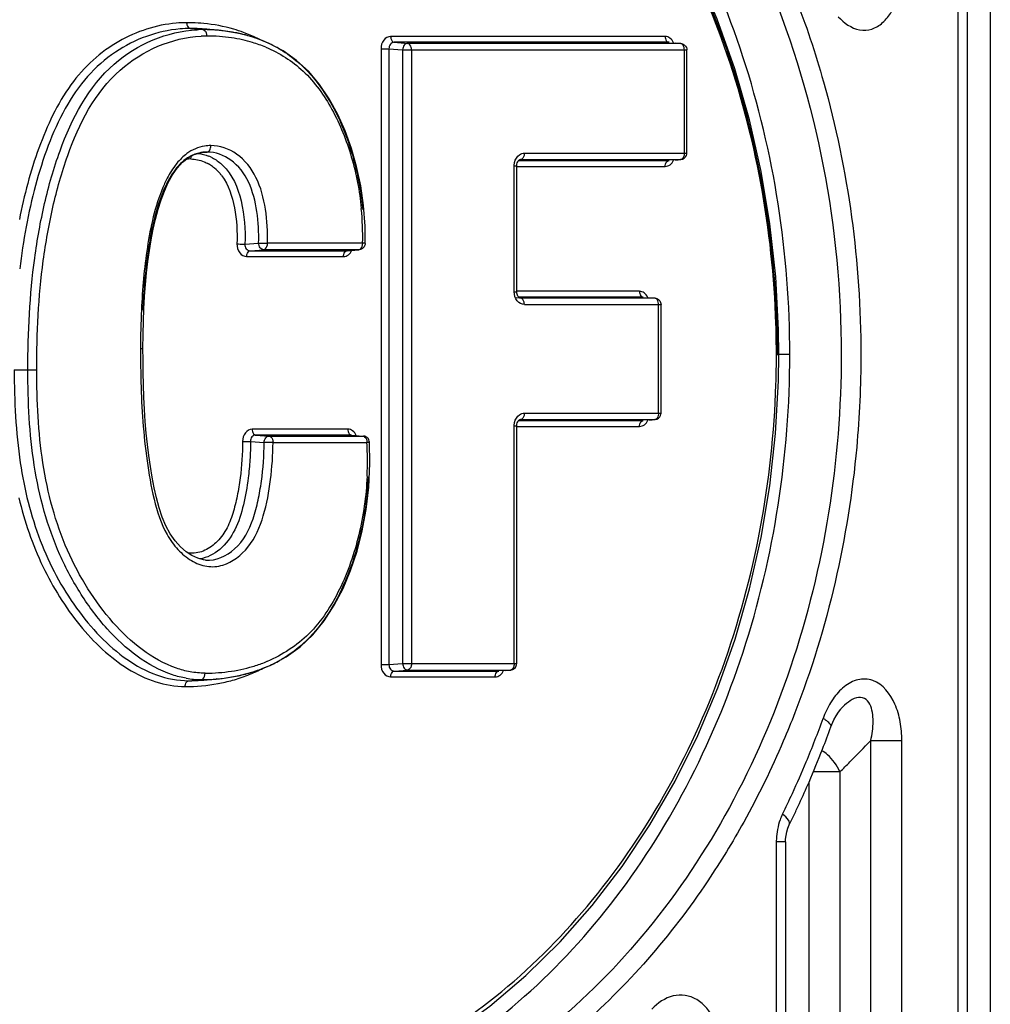
# Model space of a CAD drawing. Units: millimetres. Extents: x 4777 to 7747, y 344 to 2444.
# Drawn here: x 5249 to 5280, y 1406 to 1437 of the extents above; entities that cross this region are included whole.
import ezdxf

# ---------------------------------------------------------------- set-up
doc = ezdxf.new("R2010")
doc.units = ezdxf.units.MM
doc.header["$LTSCALE"] = 10
doc.layers.get('0').update_dxf_attribs({"linetype": 'CONTINUOUS'})

msp = doc.modelspace()

# ---------------------------------------------------------------- linework, layer by layer
at = {"color": 9, "linetype": 'Continuous'}
for p, q in [((5279.527, 1469.98), (5279.527, 1382.323)), ((5278.522, 1457.662), (5278.522, 1394.641)), ((5254.758, 1436.241), (5255.154, 1436.208)), ((5269.465, 1435.994), (5260.966, 1435.994)), ((5269.571, 1435.814), (5261.071, 1435.814)), ((5261.071, 1435.814), (5261.494, 1435.781)), ((5269.94, 1435.781), (5261.494, 1435.781)), ((5269.581, 1435.814), (5269.571, 1435.814)), ((5269.951, 1435.78), (5269.94, 1435.781)), ((5260.668, 1435.615), (5260.915, 1435.615)), ((5260.668, 1435.615), (5260.668, 1416.556)), ((5260.915, 1435.615), (5261.337, 1435.581)), ((5260.915, 1435.615), (5260.915, 1416.556)), ((5261.337, 1435.581), (5270.133, 1435.581)), ((5261.337, 1435.581), (5261.337, 1416.589)), ((5261.611, 1435.581), (5261.611, 1416.589)), ((5270.057, 1432.386), (5270.057, 1435.581)), ((5255.121, 1432.404), (5255.285, 1432.418)), ((5265.106, 1432.386), (5270.133, 1432.386)), ((5264.925, 1432.153), (5269.571, 1432.153)), ((5264.979, 1432.186), (5264.989, 1432.187)), ((5264.989, 1432.187), (5269.94, 1432.187)), ((5269.571, 1432.153), (5269.581, 1432.154)), ((5269.94, 1432.187), (5269.951, 1432.187)), ((5264.792, 1431.987), (5264.869, 1431.987)), ((5264.792, 1428.096), (5264.792, 1431.987)), ((5264.869, 1431.973), (5269.465, 1431.973)), ((5256.458, 1429.57), (5256.881, 1429.602)), ((5256.615, 1429.363), (5257.037, 1429.397)), ((5256.615, 1429.363), (5259.613, 1429.363)), ((5259.983, 1429.397), (5257.037, 1429.397)), ((5259.613, 1429.596), (5257.155, 1429.596)), ((5259.737, 1429.596), (5259.613, 1429.596)), ((5259.613, 1429.363), (5259.624, 1429.364)), ((5259.995, 1429.596), (5259.737, 1429.596)), ((5259.995, 1429.397), (5259.983, 1429.397)), ((5260.101, 1429.596), (5259.995, 1429.596)), ((5256.509, 1429.183), (5259.508, 1429.183)), ((5268.668, 1428.11), (5264.869, 1428.11)), ((5264.792, 1428.096), (5264.869, 1428.096)), ((5264.989, 1427.897), (5264.852, 1427.909)), ((5268.774, 1427.93), (5264.924, 1427.93)), ((5264.989, 1427.897), (5264.979, 1427.897)), ((5269.143, 1427.897), (5264.989, 1427.897)), ((5268.784, 1427.93), (5268.774, 1427.93)), ((5269.155, 1427.896), (5269.143, 1427.897)), ((5265.106, 1427.697), (5269.336, 1427.697)), ((5269.26, 1424.34), (5269.26, 1427.697)), ((5253.301, 1426.331), (5253.225, 1426.331)), ((5272.906, 1426.151), (5272.983, 1426.151)), ((5273.321, 1426.151), (5272.983, 1426.151)), ((5249.316, 1425.675), (5249.738, 1425.675)), ((5249.738, 1425.675), (5250.012, 1425.675)), ((5264.979, 1424.14), (5264.989, 1424.141)), ((5264.989, 1424.141), (5269.143, 1424.141)), ((5265.106, 1424.34), (5269.336, 1424.34)), ((5269.143, 1424.141), (5269.155, 1424.141)), ((5259.64, 1423.842), (5256.681, 1423.842)), ((5264.792, 1423.941), (5264.869, 1423.941)), ((5264.792, 1416.589), (5264.792, 1423.941)), ((5264.869, 1423.927), (5268.668, 1423.927)), ((5264.925, 1424.107), (5268.774, 1424.107)), ((5268.774, 1424.107), (5268.784, 1424.108)), ((5259.746, 1423.662), (5256.786, 1423.662)), ((5256.786, 1423.662), (5257.208, 1423.629)), ((5257.208, 1423.629), (5260.117, 1423.629)), ((5259.756, 1423.662), (5259.746, 1423.662)), ((5260.117, 1423.629), (5260.131, 1423.628)), ((5256.63, 1423.463), (5257.051, 1423.43)), ((5257.326, 1423.429), (5259.746, 1423.429)), ((5259.746, 1423.429), (5259.869, 1423.429)), ((5259.869, 1423.429), (5260.131, 1423.429)), ((5260.131, 1423.429), (5260.234, 1423.429)), ((5260.31, 1423.44), (5260.31, 1423.44)), ((5260.668, 1416.556), (5260.915, 1416.556)), ((5260.915, 1416.556), (5261.337, 1416.589)), ((5261.337, 1416.589), (5264.869, 1416.589)), ((5261.071, 1416.356), (5261.494, 1416.39)), ((5261.071, 1416.356), (5264.306, 1416.356)), ((5261.494, 1416.39), (5264.675, 1416.39)), ((5264.306, 1416.356), (5264.317, 1416.357)), ((5264.675, 1416.39), (5264.687, 1416.39)), ((5254.71, 1416.059), (5255.106, 1416.093)), ((5260.966, 1416.176), (5264.2, 1416.176)), ((5275.826, 1414.21), (5276.789, 1414.21)), ((5275.826, 1394.641), (5275.826, 1414.21)), ((5276.789, 1394.641), (5276.789, 1414.21)), ((5274.872, 1413.237), (5274.049, 1413.237)), ((5274.872, 1413.237), (5274.872, 1305.151)), ((5273.908, 1412.906), (5273.908, 1382.323)), ((5273.189, 1411.069), (5272.903, 1411.069)), ((5272.903, 1411.069), (5272.903, 1394.641))]:
    msp.add_line(p, q, dxfattribs=at)
at = {"color": 7, "linetype": 'Continuous'}
for p, q in [((5278.808, 1457.662), (5278.808, 1394.641)), ((5255.61, 1436.188), (5255.216, 1436.222)), ((5255.223, 1436.221), (5255.216, 1436.222)), ((5256.748, 1435.96), (5256.266, 1436.091)), ((5257.208, 1435.779), (5256.748, 1435.96)), ((5257.645, 1435.546), (5257.208, 1435.779)), ((5269.582, 1435.814), (5269.581, 1435.814)), ((5269.78, 1435.796), (5269.951, 1435.78)), ((5270.133, 1432.386), (5270.133, 1435.581)), ((5255.071, 1432.397), (5255.198, 1432.414)), ((5255.198, 1432.414), (5255.187, 1432.414)), ((5255.285, 1432.418), (5255.198, 1432.414)), ((5269.581, 1432.154), (5269.582, 1432.154)), ((5269.78, 1432.172), (5269.951, 1432.187)), ((5264.869, 1428.096), (5264.869, 1431.987)), ((5260.173, 1430.12), (5260.127, 1430.76)), ((5260.177, 1429.592), (5260.173, 1430.12)), ((5259.613, 1429.363), (5259.983, 1429.397)), ((5264.979, 1427.897), (5264.978, 1427.897)), ((5268.785, 1427.93), (5268.784, 1427.93)), ((5268.983, 1427.912), (5269.155, 1427.896)), ((5269.336, 1424.34), (5269.336, 1427.697)), ((5253.305, 1426.781), (5253.315, 1427.18)), ((5272.983, 1426.151), (5272.973, 1426.912)), ((5253.301, 1426.331), (5253.305, 1426.781)), ((5272.971, 1425.336), (5272.983, 1426.151)), ((5268.983, 1424.126), (5269.155, 1424.141)), ((5264.869, 1416.589), (5264.869, 1423.941)), ((5268.784, 1424.108), (5268.785, 1424.108)), ((5259.746, 1423.662), (5260.117, 1423.629)), ((5260.326, 1422.781), (5260.31, 1423.44)), ((5255.24, 1419.79), (5255.242, 1419.789)), ((5256.792, 1416.358), (5257.277, 1416.551)), ((5255.757, 1416.13), (5256.283, 1416.218)), ((5256.283, 1416.218), (5256.792, 1416.358)), ((5264.317, 1416.357), (5264.317, 1416.357)), ((5264.515, 1416.375), (5264.687, 1416.39)), ((5255.188, 1416.079), (5255.582, 1416.113)), ((5255.566, 1416.111), (5255.757, 1416.13)), ((5255.582, 1416.113), (5255.566, 1416.111)), ((5274.915, 1415.197), (5274.914, 1415.196)), ((5273.262, 1411.494), (5273.306, 1411.599)), ((5273.306, 1411.599), (5273.306, 1411.599)), ((5273.189, 1411.069), (5273.189, 1394.641))]:
    msp.add_line(p, q, dxfattribs=at)
for points in [[(5272.973, 1426.912), (5272.884, 1428.555), (5272.704, 1430.193), (5272.432, 1431.818), (5272.069, 1433.42), (5271.615, 1434.993), (5271.071, 1436.526), (5270.441, 1438.012), (5269.726, 1439.441), (5268.929, 1440.807), (5268.056, 1442.103), (5267.109, 1443.32), (5266.093, 1444.452), (5265.014, 1445.493), (5263.877, 1446.436), (5262.686, 1447.277), (5261.449, 1448.011), (5260.172, 1448.633), (5258.86, 1449.141), (5257.521, 1449.531), (5256.163, 1449.801), (5254.792, 1449.95), (5253.866, 1449.981)], [(5256.266, 1436.091), (5255.769, 1436.173), (5255.596, 1436.19)], [(5260.127, 1430.76), (5260.04, 1431.377), (5259.914, 1431.967), (5259.753, 1432.533), (5259.558, 1433.073), (5259.33, 1433.583), (5259.067, 1434.063), (5258.768, 1434.507), (5258.432, 1434.907), (5258.056, 1435.256), (5257.645, 1435.546)], [(5254.215, 1431.71), (5254.364, 1431.923), (5254.528, 1432.102), (5254.703, 1432.242), (5254.886, 1432.34), (5255.071, 1432.397)], [(5264.869, 1431.987), (5264.869, 1432.007), (5264.875, 1432.047), (5264.885, 1432.084), (5264.899, 1432.117), (5264.917, 1432.144), (5264.935, 1432.165), (5264.953, 1432.178), (5264.969, 1432.184), (5264.979, 1432.186)], [(5253.964, 1431.213), (5254.082, 1431.472), (5254.215, 1431.71)], [(5253.315, 1427.18), (5253.33, 1427.568), (5253.352, 1427.948), (5253.379, 1428.317), (5253.413, 1428.678), (5253.452, 1429.029), (5253.499, 1429.372), (5253.553, 1429.705), (5253.616, 1430.029), (5253.687, 1430.343), (5253.768, 1430.646), (5253.86, 1430.936), (5253.964, 1431.213)], [(5264.979, 1427.897), (5264.97, 1427.899), (5264.955, 1427.905), (5264.939, 1427.916), (5264.921, 1427.933), (5264.904, 1427.957), (5264.89, 1427.986), (5264.879, 1428.019), (5264.872, 1428.055), (5264.869, 1428.092)], [(5253.316, 1425.21), (5253.307, 1425.601), (5253.303, 1425.998), (5253.301, 1426.331)], [(5253.031, 1402.342), (5253.738, 1402.322), (5255.099, 1402.375), (5256.451, 1402.548), (5257.79, 1402.839), (5259.108, 1403.247), (5260.398, 1403.77), (5261.653, 1404.403), (5262.869, 1405.145), (5264.037, 1405.99), (5265.153, 1406.935), (5266.211, 1407.974), (5267.207, 1409.101), (5268.135, 1410.31), (5268.992, 1411.595), (5269.773, 1412.948), (5270.474, 1414.364), (5271.094, 1415.834), (5271.628, 1417.349), (5272.074, 1418.904), (5272.433, 1420.488), (5272.702, 1422.093), (5272.881, 1423.712), (5272.971, 1425.336)], [(5254.459, 1420.2), (5254.294, 1420.386), (5254.143, 1420.603), (5254.01, 1420.849), (5253.895, 1421.12), (5253.798, 1421.41), (5253.717, 1421.715), (5253.647, 1422.03), (5253.586, 1422.354), (5253.531, 1422.686), (5253.482, 1423.024), (5253.44, 1423.37), (5253.404, 1423.723), (5253.373, 1424.084), (5253.349, 1424.452), (5253.33, 1424.828), (5253.316, 1425.21)], [(5264.869, 1423.941), (5264.869, 1423.961), (5264.875, 1424.001), (5264.885, 1424.038), (5264.899, 1424.071), (5264.917, 1424.098), (5264.935, 1424.119), (5264.953, 1424.132), (5264.969, 1424.138), (5264.979, 1424.14)], [(5257.277, 1416.551), (5257.735, 1416.799), (5258.166, 1417.108), (5258.561, 1417.482), (5258.911, 1417.912), (5259.223, 1418.393), (5259.495, 1418.915), (5259.729, 1419.473), (5259.928, 1420.068), (5260.09, 1420.696), (5260.213, 1421.356), (5260.293, 1422.051), (5260.326, 1422.781)], [(5255.24, 1419.79), (5255.176, 1419.798), (5254.994, 1419.846), (5254.812, 1419.93), (5254.633, 1420.048), (5254.459, 1420.2)], [(5274.594, 1414.635), (5274.62, 1414.703), (5274.685, 1414.848), (5274.754, 1414.976), (5274.827, 1415.088)], [(5274.827, 1415.088), (5274.902, 1415.183), (5274.914, 1415.196)], [(5273.189, 1411.069), (5273.192, 1411.154), (5273.205, 1411.272), (5273.229, 1411.387), (5273.262, 1411.494)]]:
    msp.add_lwpolyline(points, dxfattribs=at)
at = {"color": 9, "linetype": 'Continuous'}
for centre, radius, start, end in [((5254.654, 1432.58), 3.841, 90.0199, 94.8243), ((5254.653, 1430.825), 5.596, 88.8824, 90.0001), ((5254.653, 1430.863), 5.558, 88.1306, 88.8819), ((5254.657, 1430.946), 5.475, 84.5188, 88.1373), ((5254.759, 1432.513), 3.728, 90.0186, 94.7871), ((5255.154, 1432.537), 3.67, 90.0062, 92.7859), ((5254.887, 1431.945), 4.445, 65.667, 69.9388), ((5255.271, 1432.46), 3.547, 90.0067, 92.7959), ((5255.272, 1430.724), 5.284, 85.7121, 90.0112), ((5255.286, 1430.914), 5.094, 81.5285, 85.7136), ((5255.323, 1431.162), 4.843, 77.3982, 81.5282), ((5255.378, 1431.405), 4.593, 73.3415, 77.3996), ((5255.46, 1431.678), 4.309, 67.627, 73.3561), ((5254.961, 1432.11), 4.265, 62.077, 65.6595), ((5256.106, 1430.636), 2.267, 140.7537, 144.8076), ((5254.783, 1431.214), 0.991, 89.9399, 98.0594), ((5254.822, 1431.046), 1.348, 64.0675, 67.7468), ((5254.759, 1430.935), 1.475, 46.8968, 50.3127), ((5254.687, 1430.925), 1.296, 57.078, 60.5311), ((5254.667, 1430.894), 1.333, 50.321, 57.0721), ((5254.661, 1430.889), 1.341, 39.9662, 50.2814), ((5257.761, 1429.699), 4.173, 154.5955, 157.1391), ((5254.576, 1430.817), 1.452, 36.6988, 39.9744), ((5251.234, 1429.792), 8.868, 358.7353, 5.7042), ((5279.355, 1426.343), 26.13, 177.3844, 180.0258), ((5243.737, 1426.147), 29.169, 0.0028, 1.8745), ((5298.012, 1426.313), 44.787, 179.9771, 180.6656), ((5243.808, 1426.15), 29.099, 358.1862, 359.9967), ((5287.863, 1426.197), 34.637, 180.6682, 181.4935), ((5256.67, 1520.925), 97.462, 269.8311, 269.97616), ((5257.004, 1385.428), 38.003, 89.5152, 89.9285), ((5250.251, 1422.873), 9.998, 1.1204, 3.1863), ((5250.185, 1422.872), 10.064, 357.2185, 1.1211), ((5255.365, 1421.012), 4.705, 285.2721, 287.5786), ((5255.429, 1420.814), 4.497, 287.5598, 292.474), ((5255.224, 1421.848), 5.556, 269.9937, 272.2341), ((5255.238, 1421.612), 5.319, 272.1819, 280.8059), ((5255.306, 1421.23), 4.931, 280.8534, 285.2561), ((5254.797, 1420.702), 4.801, 288.3481, 291.4073), ((5254.865, 1420.53), 4.615, 291.4017, 294.7388), ((5254.948, 1420.349), 4.416, 294.7426, 297.9944), ((5255.12, 1418.88), 2.788, 260.1097, 264.8296), ((5255.107, 1418.74), 2.647, 264.8301, 269.9724), ((5254.684, 1421.087), 5.201, 280.3958, 285.4826), ((5254.749, 1420.846), 4.952, 285.5016, 288.3472), ((5277.179, 1413.866), 3.006, 157.5993, 160.0718), ((5245.583, 1425.325), 30.604, 338.714, 340.0647), ((5245.973, 1425.173), 30.185, 337.3519, 338.7142), ((5250.194, 1438.398), 35.243, 315.1595, 316.6601), ((5246.474, 1424.963), 29.642, 335.2858, 337.3541), ((5251.064, 1437.507), 33.998, 314.4496, 315.1907), ((5246.985, 1424.729), 29.08, 333.8863, 335.2837), ((5274.972, 1411.069), 2.069, 177.547, 179.9984)]:
    msp.add_arc(centre, radius, start, end, dxfattribs=at)
at = {"color": 7, "linetype": 'Continuous'}
for centre, radius, start, end in [((5254.758, 1430.771), 5.47, 88.1387, 90.0016), ((5254.761, 1430.844), 5.397, 86.3072, 88.1385), ((5254.764, 1430.901), 5.34, 85.1472, 86.3059), ((5255.154, 1430.77), 5.437, 87.1941, 90.0045), ((5254.771, 1430.981), 5.26, 82.9119, 85.0712), ((5255.158, 1430.856), 5.351, 85.9424, 87.1896), ((5255.161, 1430.894), 5.313, 85.2944, 85.9416), ((5255.164, 1430.936), 5.272, 83.9468, 85.1465), ((5255.169, 1430.983), 5.224, 83.2292, 83.9465), ((5255.185, 1431.109), 5.097, 80.0212, 83.2388), ((5255.211, 1431.261), 4.943, 77.8807, 80.0143), ((5255.227, 1431.337), 4.865, 77.3523, 77.8769), ((5255.24, 1431.396), 4.805, 76.1385, 77.3536), ((5255.279, 1431.549), 4.647, 72.1301, 76.1526), ((5255.325, 1431.694), 4.495, 70.8594, 72.1148), ((5255.378, 1431.843), 4.336, 66.2802, 70.8771), ((5255.449, 1432.008), 4.157, 63.2619, 66.2665), ((5255.5, 1432.11), 4.043, 60.4603, 63.2593), ((5255.274, 1431.356), 1.061, 101.2831, 110.1836), ((5255.28, 1431.322), 1.096, 94.8454, 101.2355), ((5255.305, 1431.284), 1.139, 115.5508, 120.9855), ((5255.287, 1431.321), 1.099, 110.1957, 115.5466), ((5255.952, 1430.611), 2.078, 140.7639, 144.8167), ((5255.715, 1430.805), 1.773, 136.3017, 140.7648), ((5258.174, 1429.439), 4.598, 157.1304, 159.3733), ((5255.421, 1420.479), 4.34, 293.8225, 296.9976), ((5255.481, 1420.362), 4.209, 296.9993, 300.067), ((5255.18, 1421.2), 5.102, 282.1356, 282.7431), ((5255.225, 1421.012), 4.909, 282.7131, 287.9926), ((5255.286, 1420.815), 4.702, 288.0239, 289.418), ((5255.342, 1420.662), 4.539, 289.3996, 293.809), ((5254.711, 1421.717), 5.658, 269.9881, 274.0136), ((5255.106, 1421.797), 5.704, 269.9959, 270.9642), ((5254.716, 1421.633), 5.574, 274.0223, 274.8533), ((5255.107, 1421.74), 5.647, 270.9628, 272.7881), ((5254.721, 1421.577), 5.517, 275.0016, 276.8767), ((5255.111, 1421.666), 5.574, 272.7881, 274.6878), ((5255.117, 1421.592), 5.499, 274.8529, 276.636), ((5255.144, 1421.379), 5.284, 276.6091, 282.1041), ((5245.119, 1425.325), 31.354, 338.7141, 340.0646), ((5245.609, 1425.133), 30.828, 336.6673, 338.7162), ((5246.112, 1424.917), 30.28, 335.2827, 336.6652), ((5246.415, 1424.779), 29.947, 334.585, 335.2814), ((5246.628, 1424.677), 29.711, 333.8849, 334.5851)]:
    msp.add_arc(centre, radius, start, end, dxfattribs=at)
at = {"color": 9, "linetype": 'Continuous'}
for points, knots in [([(5248.632, 1449.772), (5250.089, 1450.378), (5253.173, 1451.189), (5257.963, 1451.003), (5262.576, 1449.416), (5266.741, 1446.532), (5270.24, 1442.519), (5273.82, 1435.878), (5274.912, 1430.04), (5274.912, 1426.151)], [0, 0, 0, 0, 0.113604, 0.225864, 0.340344, 0.46002, 0.586549, 0.720038, 1, 1, 1, 1]), ([(5272.891, 1427.101), (5272.796, 1430.012), (5271.775, 1435.684), (5268.408, 1441.941), (5264.711, 1445.766), (5261.618, 1447.907), (5258.26, 1449.298), (5255.904, 1449.699), (5254.737, 1449.76)], [0, 0, 0, 0, 0.275576, 0.536004, 0.658715, 0.776174, 0.889376, 1, 1, 1, 1]), ([(5274.817, 1436.607), (5274.991, 1436.414), (5275.337, 1436.165), (5275.871, 1436.197), (5276.22, 1436.412), (5276.483, 1436.751), (5276.726, 1437.31), (5276.789, 1437.78), (5276.789, 1438.093)], [0, 0, 0, 0, 0.231943, 0.342921, 0.459556, 0.586069, 0.720533, 1, 1, 1, 1]), ([(5273.483, 1437.227), (5273.819, 1436.362), (5275.011, 1432.787), (5275.521, 1428.99), (5275.521, 1426.151)], [0, 0, 0, 0, 0.246218, 1, 1, 1, 1]), ([(5254.331, 1436.407), (5253.712, 1436.355), (5252.774, 1436.046), (5251.721, 1435.284), (5251.033, 1434.501), (5250.487, 1433.566), (5249.911, 1432.184), (5249.624, 1431.081), (5249.476, 1430.333)], [0, 0, 0, 0, 0.222599, 0.340304, 0.463915, 0.593329, 0.726778, 1, 1, 1, 1]), ([(5254.653, 1436.421), (5254.653, 1436.399), (5254.659, 1436.33), (5254.708, 1436.245), (5254.758, 1436.241)], [0, 0, 0, 0, 0.309936, 1, 1, 1, 1]), ([(5256.412, 1436.121), (5256.312, 1436.158), (5255.911, 1436.288), (5255.493, 1436.366), (5255.18, 1436.396)], [0, 0, 0, 0, 0.252449, 1, 1, 1, 1]), ([(5254.448, 1436.228), (5253.742, 1436.169), (5252.664, 1435.769), (5251.535, 1434.775), (5250.854, 1433.766), (5250.341, 1432.616), (5249.823, 1430.964), (5249.588, 1429.672), (5249.485, 1428.802)], [0, 0, 0, 0, 0.219876, 0.338132, 0.46346, 0.594147, 0.727944, 1, 1, 1, 1]), ([(5249.738, 1425.675), (5249.738, 1426.831), (5249.823, 1428.564), (5250.228, 1430.828), (5250.825, 1432.931), (5252.051, 1435.299), (5254.052, 1436.158), (5254.976, 1436.203)], [0, 0, 0, 0, 0.270314, 0.404399, 0.536582, 0.783597, 1, 1, 1, 1]), ([(5255.154, 1436.208), (5255.17, 1436.206), (5255.248, 1436.171), (5255.271, 1436.073), (5255.271, 1436.008)], [0, 0, 0, 0, 0.199703, 1, 1, 1, 1]), ([(5250.012, 1425.675), (5250.012, 1426.805), (5250.094, 1428.5), (5250.484, 1430.716), (5251.061, 1432.777), (5252.235, 1435.109), (5254.194, 1435.96), (5255.098, 1436.004)], [0, 0, 0, 0, 0.270146, 0.40418, 0.536368, 0.783697, 1, 1, 1, 1]), ([(5260.966, 1435.994), (5260.887, 1435.994), (5260.714, 1435.891), (5260.668, 1435.709), (5260.668, 1435.615)], [0, 0, 0, 0, 0.458097, 1, 1, 1, 1]), ([(5261.071, 1435.814), (5261.029, 1435.814), (5260.936, 1435.762), (5260.913, 1435.664), (5260.915, 1435.615)], [0, 0, 0, 0, 0.463339, 1, 1, 1, 1]), ([(5260.966, 1435.994), (5260.966, 1435.972), (5260.972, 1435.903), (5261.022, 1435.818), (5261.071, 1435.814)], [0, 0, 0, 0, 0.309936, 1, 1, 1, 1]), ([(5261.494, 1435.781), (5261.453, 1435.781), (5261.364, 1435.724), (5261.338, 1435.631), (5261.337, 1435.581)], [0, 0, 0, 0, 0.451928, 1, 1, 1, 1]), ([(5261.611, 1435.581), (5261.611, 1435.606), (5261.604, 1435.683), (5261.549, 1435.776), (5261.494, 1435.781)], [0, 0, 0, 0, 0.309976, 1, 1, 1, 1]), ([(5269.465, 1435.994), (5269.465, 1435.972), (5269.471, 1435.903), (5269.521, 1435.818), (5269.571, 1435.814)], [0, 0, 0, 0, 0.309936, 1, 1, 1, 1]), ([(5270.057, 1435.581), (5270.057, 1435.606), (5270.05, 1435.683), (5269.995, 1435.776), (5269.94, 1435.781)], [0, 0, 0, 0, 0.309974, 1, 1, 1, 1]), ([(5257.1, 1435.662), (5257.523, 1435.488), (5258.351, 1434.964), (5259.219, 1433.734), (5259.801, 1432.272), (5260.005, 1431.214), (5260.059, 1430.674)], [0, 0, 0, 0, 0.225966, 0.47111, 0.73139, 1, 1, 1, 1]), ([(5255.402, 1432.617), (5255.338, 1432.617), (5255.075, 1432.599), (5254.821, 1432.487), (5254.661, 1432.37)], [0, 0, 0, 0, 0.245592, 1, 1, 1, 1]), ([(5256.881, 1429.602), (5256.888, 1429.927), (5256.856, 1430.571), (5256.634, 1431.489), (5256.1, 1432.214), (5255.544, 1432.418), (5255.285, 1432.418)], [0, 0, 0, 0, 0.273108, 0.539607, 0.782504, 1, 1, 1, 1]), ([(5255.344, 1432.448), (5255.353, 1432.457), (5255.39, 1432.507), (5255.402, 1432.57), (5255.402, 1432.617)], [0, 0, 0, 0, 0.220218, 1, 1, 1, 1]), ([(5257.155, 1429.596), (5257.163, 1429.948), (5257.126, 1430.644), (5256.874, 1431.632), (5256.282, 1432.403), (5255.682, 1432.617), (5255.402, 1432.617)], [0, 0, 0, 0, 0.273474, 0.539794, 0.782238, 1, 1, 1, 1]), ([(5265.106, 1432.386), (5265.106, 1432.362), (5265.1, 1432.285), (5265.044, 1432.191), (5264.989, 1432.187)], [0, 0, 0, 0, 0.309936, 1, 1, 1, 1]), ([(5270.057, 1432.386), (5270.057, 1432.362), (5270.05, 1432.285), (5269.995, 1432.191), (5269.94, 1432.187)], [0, 0, 0, 0, 0.309974, 1, 1, 1, 1]), ([(5254.784, 1432.204), (5254.924, 1432.204), (5255.114, 1432.161), (5255.283, 1432.077), (5255.325, 1432.054)], [0, 0, 0, 0, 0.743637, 1, 1, 1, 1]), ([(5264.792, 1431.987), (5264.792, 1432.022), (5264.805, 1432.152), (5264.876, 1432.282), (5264.955, 1432.337)], [0, 0, 0, 0, 0.269263, 1, 1, 1, 1]), ([(5269.465, 1431.973), (5269.518, 1431.973), (5269.632, 1432.016), (5269.701, 1432.112), (5269.725, 1432.167)], [0, 0, 0, 0, 0.471348, 1, 1, 1, 1]), ([(5269.465, 1431.973), (5269.465, 1431.996), (5269.471, 1432.065), (5269.521, 1432.149), (5269.571, 1432.153)], [0, 0, 0, 0, 0.309936, 1, 1, 1, 1]), ([(5255.767, 1432.012), (5256.071, 1431.728), (5256.423, 1430.875), (5256.47, 1430.016), (5256.458, 1429.57)], [0, 0, 0, 0, 0.482027, 1, 1, 1, 1]), ([(5255.741, 1431.685), (5255.953, 1431.4), (5256.184, 1430.676), (5256.221, 1429.949), (5256.211, 1429.576)], [0, 0, 0, 0, 0.488373, 1, 1, 1, 1]), ([(5253.916, 1431.321), (5253.669, 1430.734), (5253.393, 1429.462), (5253.282, 1428.183), (5253.252, 1427.535)], [0, 0, 0, 0, 0.495246, 1, 1, 1, 1]), ([(5256.211, 1429.576), (5256.208, 1429.48), (5256.252, 1429.292), (5256.428, 1429.183), (5256.509, 1429.183)], [0, 0, 0, 0, 0.542789, 1, 1, 1, 1]), ([(5256.211, 1429.576), (5256.275, 1429.573), (5256.358, 1429.571), (5256.44, 1429.57), (5256.458, 1429.57)], [0, 0, 0, 0, 0.783028, 1, 1, 1, 1]), ([(5256.458, 1429.57), (5256.455, 1429.519), (5256.476, 1429.418), (5256.571, 1429.363), (5256.615, 1429.363)], [0, 0, 0, 0, 0.537462, 1, 1, 1, 1]), ([(5256.509, 1429.183), (5256.509, 1429.206), (5256.515, 1429.275), (5256.565, 1429.359), (5256.615, 1429.363)], [0, 0, 0, 0, 0.309936, 1, 1, 1, 1]), ([(5257.037, 1429.397), (5256.996, 1429.397), (5256.906, 1429.455), (5256.881, 1429.551), (5256.881, 1429.602)], [0, 0, 0, 0, 0.451465, 1, 1, 1, 1]), ([(5256.881, 1429.602), (5256.9, 1429.602), (5256.992, 1429.601), (5257.083, 1429.599), (5257.155, 1429.596)], [0, 0, 0, 0, 0.216866, 1, 1, 1, 1]), ([(5257.037, 1429.397), (5257.054, 1429.398), (5257.132, 1429.434), (5257.155, 1429.531), (5257.155, 1429.596)], [0, 0, 0, 0, 0.199613, 1, 1, 1, 1]), ([(5259.508, 1429.183), (5259.561, 1429.183), (5259.675, 1429.226), (5259.744, 1429.322), (5259.768, 1429.377)], [0, 0, 0, 0, 0.471278, 1, 1, 1, 1]), ([(5259.508, 1429.183), (5259.508, 1429.206), (5259.514, 1429.275), (5259.564, 1429.359), (5259.613, 1429.363)], [0, 0, 0, 0, 0.309936, 1, 1, 1, 1]), ([(5259.983, 1429.397), (5260, 1429.398), (5260.078, 1429.434), (5260.101, 1429.531), (5260.101, 1429.596)], [0, 0, 0, 0, 0.199605, 1, 1, 1, 1]), ([(5260.177, 1429.592), (5260.173, 1429.598), (5260.14, 1429.588), (5260.119, 1429.596), (5260.101, 1429.596)], [0, 0, 0, 0, 0.270371, 1, 1, 1, 1]), ([(5268.668, 1428.11), (5268.668, 1428.088), (5268.674, 1428.019), (5268.724, 1427.934), (5268.774, 1427.93)], [0, 0, 0, 0, 0.309936, 1, 1, 1, 1]), ([(5265.106, 1427.697), (5265.023, 1427.697), (5264.841, 1427.806), (5264.792, 1427.997), (5264.792, 1428.096)], [0, 0, 0, 0, 0.458059, 1, 1, 1, 1]), ([(5265.106, 1427.697), (5265.106, 1427.722), (5265.1, 1427.799), (5265.044, 1427.892), (5264.989, 1427.897)], [0, 0, 0, 0, 0.309936, 1, 1, 1, 1]), ([(5269.26, 1427.697), (5269.26, 1427.722), (5269.253, 1427.799), (5269.198, 1427.892), (5269.143, 1427.897)], [0, 0, 0, 0, 0.309974, 1, 1, 1, 1]), ([(5274.912, 1426.151), (5274.912, 1422.884), (5274.141, 1417.985), (5271.602, 1412.126), (5269.072, 1408.323), (5265.995, 1405.215), (5262.488, 1402.919), (5258.684, 1401.525), (5256.035, 1401.234), (5254.731, 1401.252)], [0, 0, 0, 0, 0.276316, 0.409834, 0.538038, 0.660371, 0.777196, 0.889732, 1, 1, 1, 1]), ([(5275.521, 1426.151), (5275.521, 1425.195), (5275.35, 1421.427), (5274.498, 1417.684), (5273.477, 1415.061)], [0, 0, 0, 0, 0.253541, 1, 1, 1, 1]), ([(5254.215, 1416.241), (5253.433, 1416.498), (5252.383, 1417.34), (5251.352, 1418.725), (5250.693, 1419.953), (5250.212, 1421.3), (5249.81, 1423.212), (5249.738, 1424.69), (5249.738, 1425.675)], [0, 0, 0, 0, 0.223815, 0.344942, 0.470579, 0.600099, 0.732381, 1, 1, 1, 1]), ([(5254.337, 1416.446), (5253.576, 1416.706), (5252.561, 1417.538), (5251.564, 1418.896), (5250.928, 1420.096), (5250.466, 1421.412), (5250.081, 1423.276), (5250.012, 1424.716), (5250.012, 1425.675)], [0, 0, 0, 0, 0.224081, 0.345278, 0.470935, 0.600434, 0.732637, 1, 1, 1, 1]), ([(5253.238, 1425.294), (5253.248, 1424.888), (5253.285, 1424.077), (5253.413, 1422.868), (5253.613, 1421.688), (5253.856, 1420.919), (5254.049, 1420.579)], [0, 0, 0, 0, 0.253197, 0.505677, 0.75647, 1, 1, 1, 1]), ([(5254.008, 1402.522), (5255.206, 1402.527), (5257.634, 1402.828), (5261.119, 1404.125), (5264.342, 1406.22), (5267.184, 1409.038), (5269.55, 1412.479), (5271.978, 1417.787), (5272.797, 1422.242), (5272.892, 1425.229)], [0, 0, 0, 0, 0.110609, 0.22352, 0.340548, 0.462867, 0.59083, 0.724002, 1, 1, 1, 1]), ([(5264.792, 1423.941), (5264.792, 1423.976), (5264.805, 1424.106), (5264.876, 1424.236), (5264.955, 1424.291)], [0, 0, 0, 0, 0.269263, 1, 1, 1, 1]), ([(5265.106, 1424.34), (5265.106, 1424.316), (5265.1, 1424.239), (5265.044, 1424.145), (5264.989, 1424.141)], [0, 0, 0, 0, 0.309936, 1, 1, 1, 1]), ([(5269.26, 1424.34), (5269.26, 1424.316), (5269.253, 1424.239), (5269.198, 1424.145), (5269.143, 1424.141)], [0, 0, 0, 0, 0.309977, 1, 1, 1, 1]), ([(5256.681, 1423.842), (5256.602, 1423.842), (5256.429, 1423.739), (5256.383, 1423.557), (5256.383, 1423.463)], [0, 0, 0, 0, 0.458129, 1, 1, 1, 1]), ([(5256.681, 1423.842), (5256.681, 1423.82), (5256.687, 1423.751), (5256.737, 1423.666), (5256.786, 1423.662)], [0, 0, 0, 0, 0.309937, 1, 1, 1, 1]), ([(5259.9, 1423.648), (5259.876, 1423.703), (5259.808, 1423.8), (5259.693, 1423.842), (5259.64, 1423.842)], [0, 0, 0, 0, 0.529008, 1, 1, 1, 1]), ([(5259.64, 1423.842), (5259.64, 1423.82), (5259.646, 1423.751), (5259.696, 1423.666), (5259.746, 1423.662)], [0, 0, 0, 0, 0.309936, 1, 1, 1, 1]), ([(5268.668, 1423.927), (5268.721, 1423.927), (5268.836, 1423.97), (5268.904, 1424.066), (5268.928, 1424.121)], [0, 0, 0, 0, 0.471348, 1, 1, 1, 1]), ([(5268.668, 1423.927), (5268.668, 1423.95), (5268.674, 1424.019), (5268.724, 1424.103), (5268.774, 1424.107)], [0, 0, 0, 0, 0.309936, 1, 1, 1, 1]), ([(5256.786, 1423.662), (5256.744, 1423.662), (5256.651, 1423.61), (5256.628, 1423.512), (5256.63, 1423.463)], [0, 0, 0, 0, 0.463307, 1, 1, 1, 1]), ([(5257.051, 1423.43), (5257.053, 1423.48), (5257.079, 1423.573), (5257.168, 1423.629), (5257.208, 1423.629)], [0, 0, 0, 0, 0.547958, 1, 1, 1, 1]), ([(5257.208, 1423.629), (5257.225, 1423.627), (5257.303, 1423.592), (5257.326, 1423.494), (5257.326, 1423.429)], [0, 0, 0, 0, 0.199635, 1, 1, 1, 1]), ([(5260.117, 1423.629), (5260.133, 1423.627), (5260.211, 1423.592), (5260.234, 1423.494), (5260.234, 1423.429)], [0, 0, 0, 0, 0.199623, 1, 1, 1, 1]), ([(5256.383, 1423.463), (5256.382, 1423.085), (5256.345, 1422.519), (5256.222, 1421.777), (5256.094, 1421.236), (5255.898, 1420.732), (5255.587, 1420.32), (5255.187, 1420.044), (5254.869, 1419.988), (5254.722, 1420.006)], [0, 0, 0, 0, 0.268186, 0.401463, 0.533435, 0.661835, 0.782565, 0.894487, 1, 1, 1, 1]), ([(5256.63, 1423.463), (5256.629, 1423.274), (5256.617, 1422.896), (5256.554, 1422.24), (5256.426, 1421.508), (5256.192, 1420.726), (5255.737, 1420.098), (5255.282, 1419.861), (5255.054, 1419.829)], [0, 0, 0, 0, 0.133506, 0.266672, 0.46501, 0.658657, 0.837998, 1, 1, 1, 1]), ([(5255.242, 1419.789), (5255.559, 1419.763), (5256.264, 1420.094), (5256.685, 1420.903), (5256.87, 1421.643), (5257.007, 1422.429), (5257.049, 1423.029), (5257.051, 1423.43)], [0, 0, 0, 0, 0.214796, 0.462382, 0.59518, 0.729518, 1, 1, 1, 1]), ([(5255.768, 1419.638), (5256.074, 1419.731), (5256.655, 1420.176), (5257.071, 1421.175), (5257.27, 1422.282), (5257.324, 1423.045), (5257.326, 1423.429)], [0, 0, 0, 0, 0.221727, 0.47149, 0.734322, 1, 1, 1, 1]), ([(5260.31, 1423.44), (5260.309, 1423.433), (5260.271, 1423.439), (5260.253, 1423.431), (5260.234, 1423.429)], [0, 0, 0, 0, 0.272987, 1, 1, 1, 1]), ([(5249.504, 1422.802), (5249.627, 1421.982), (5250.014, 1420.393), (5250.964, 1418.607), (5251.942, 1417.421), (5252.767, 1416.701), (5253.691, 1416.194), (5254.376, 1416.059), (5254.71, 1416.059)], [0, 0, 0, 0, 0.272471, 0.53258, 0.656809, 0.776165, 0.890211, 1, 1, 1, 1]), ([(5260.238, 1422.383), (5260.208, 1421.773), (5260.039, 1420.571), (5259.463, 1418.893), (5258.549, 1417.461), (5257.621, 1416.854), (5257.148, 1416.658)], [0, 0, 0, 0, 0.268253, 0.529191, 0.774999, 1, 1, 1, 1]), ([(5249.46, 1421.722), (5249.632, 1420.99), (5250.112, 1419.591), (5251.076, 1418.038), (5252.023, 1417.018), (5252.807, 1416.407), (5253.672, 1415.987), (5254.298, 1415.879), (5254.605, 1415.879)], [0, 0, 0, 0, 0.272004, 0.531184, 0.655104, 0.774426, 0.888986, 1, 1, 1, 1]), ([(5254.049, 1420.579), (5254.143, 1420.414), (5254.36, 1420.11), (5254.776, 1419.759), (5255.263, 1419.56), (5255.61, 1419.589), (5255.768, 1419.638)], [0, 0, 0, 0, 0.270785, 0.525703, 0.765687, 1, 1, 1, 1]), ([(5260.668, 1416.556), (5260.668, 1416.462), (5260.714, 1416.28), (5260.887, 1416.176), (5260.966, 1416.176)], [0, 0, 0, 0, 0.542308, 1, 1, 1, 1]), ([(5260.915, 1416.556), (5260.913, 1416.507), (5260.936, 1416.408), (5261.029, 1416.356), (5261.071, 1416.356)], [0, 0, 0, 0, 0.537065, 1, 1, 1, 1]), ([(5261.337, 1416.589), (5261.338, 1416.54), (5261.364, 1416.446), (5261.453, 1416.39), (5261.494, 1416.39)], [0, 0, 0, 0, 0.548072, 1, 1, 1, 1]), ([(5261.611, 1416.589), (5261.611, 1416.565), (5261.604, 1416.488), (5261.549, 1416.394), (5261.494, 1416.39)], [0, 0, 0, 0, 0.309974, 1, 1, 1, 1]), ([(5264.792, 1416.589), (5264.792, 1416.565), (5264.786, 1416.488), (5264.73, 1416.394), (5264.675, 1416.39)], [0, 0, 0, 0, 0.309977, 1, 1, 1, 1]), ([(5255.106, 1416.093), (5255.122, 1416.094), (5255.2, 1416.13), (5255.223, 1416.227), (5255.223, 1416.292)], [0, 0, 0, 0, 0.19971, 1, 1, 1, 1]), ([(5260.966, 1416.176), (5260.966, 1416.199), (5260.972, 1416.268), (5261.022, 1416.352), (5261.071, 1416.356)], [0, 0, 0, 0, 0.309936, 1, 1, 1, 1]), ([(5264.2, 1416.176), (5264.254, 1416.176), (5264.368, 1416.219), (5264.436, 1416.315), (5264.46, 1416.37)], [0, 0, 0, 0, 0.471348, 1, 1, 1, 1]), ([(5264.2, 1416.176), (5264.2, 1416.199), (5264.206, 1416.268), (5264.256, 1416.352), (5264.306, 1416.356)], [0, 0, 0, 0, 0.309936, 1, 1, 1, 1]), ([(5254.605, 1415.879), (5254.605, 1415.902), (5254.611, 1415.971), (5254.66, 1416.055), (5254.71, 1416.059)], [0, 0, 0, 0, 0.309932, 1, 1, 1, 1]), ([(5276.789, 1414.21), (5276.789, 1414.404), (5276.755, 1414.79), (5276.564, 1415.474), (5276.099, 1416.098), (5275.411, 1416.132), (5274.976, 1415.886), (5274.635, 1415.496), (5274.469, 1415.18), (5274.4, 1415.012)], [0, 0, 0, 0, 0.140192, 0.277173, 0.519213, 0.629297, 0.744126, 0.868216, 1, 1, 1, 1]), ([(5275.826, 1414.21), (5275.87, 1414.401), (5275.912, 1414.692), (5275.887, 1415.073), (5275.819, 1415.33), (5275.645, 1415.544), (5275.361, 1415.548), (5275.122, 1415.402), (5274.981, 1415.271), (5274.915, 1415.197)], [0, 0, 0, 0, 0.267043, 0.395065, 0.516063, 0.626864, 0.738803, 0.865524, 1, 1, 1, 1]), ([(5273.477, 1415.061), (5273.363, 1414.768), (5272.893, 1413.617), (5272.346, 1412.498), (5271.895, 1411.686)], [0, 0, 0, 0, 0.252734, 1, 1, 1, 1]), ([(5274.594, 1414.635), (5274.605, 1414.665), (5274.55, 1414.76), (5274.479, 1414.809), (5274.43, 1414.842)], [0, 0, 0, 0, 0.347923, 1, 1, 1, 1]), ([(5274.872, 1413.237), (5274.787, 1413.439), (5274.608, 1413.684), (5274.374, 1413.855), (5274.313, 1413.891)], [0, 0, 0, 0, 0.757522, 1, 1, 1, 1]), ([(5271.895, 1411.686), (5271.55, 1411.065), (5270.118, 1408.717), (5268.29, 1406.603), (5266.746, 1405.271)], [0, 0, 0, 0, 0.258397, 1, 1, 1, 1]), ([(5273.097, 1411.929), (5273.068, 1411.871), (5272.964, 1411.626), (5272.914, 1411.359), (5272.905, 1411.158)], [0, 0, 0, 0, 0.244621, 1, 1, 1, 1]), ([(5273.306, 1411.599), (5273.328, 1411.643), (5273.264, 1411.794), (5273.165, 1411.875), (5273.097, 1411.929)], [0, 0, 0, 0, 0.358911, 1, 1, 1, 1]), ([(5271.17, 1404.67), (5271.17, 1404.976), (5271.063, 1405.565), (5270.594, 1406.158), (5270.089, 1406.342), (5269.57, 1406.32), (5269.227, 1406.086), (5269.054, 1405.895)], [0, 0, 0, 0, 0.281359, 0.534028, 0.649612, 0.76274, 1, 1, 1, 1])]:
    msp.add_open_spline(points, degree=3, knots=knots, dxfattribs=at)
at = {"color": 7, "linetype": 'Continuous'}
for points, knots in [([(5273.321, 1426.151), (5273.321, 1429.26), (5272.609, 1433.921), (5270.257, 1439.529), (5267.912, 1443.205), (5265.048, 1446.25), (5261.773, 1448.56), (5258.203, 1450.054), (5255.694, 1450.467), (5254.452, 1450.521)], [0, 0, 0, 0, 0.275512, 0.408869, 0.537176, 0.659823, 0.777035, 0.889832, 1, 1, 1, 1]), ([(5272.94, 1426.151), (5272.94, 1427.719), (5272.685, 1430.838), (5271.257, 1436.722), (5268.471, 1442.033), (5264.524, 1446.075), (5261.21, 1448.29), (5257.614, 1449.66), (5255.103, 1449.977), (5253.866, 1449.981)], [0, 0, 0, 0, 0.139594, 0.277096, 0.537821, 0.660272, 0.777243, 0.889859, 1, 1, 1, 1]), ([(5257.494, 1435.627), (5257.684, 1435.519), (5258.056, 1435.267), (5258.893, 1434.436), (5259.71, 1432.871), (5260.033, 1431.397), (5260.104, 1430.631)], [0, 0, 0, 0, 0.112758, 0.229939, 0.603962, 1, 1, 1, 1]), ([(5253.871, 1431.059), (5253.661, 1430.503), (5253.42, 1429.319), (5253.32, 1428.126), (5253.292, 1427.524)], [0, 0, 0, 0, 0.496053, 1, 1, 1, 1]), ([(5260.177, 1429.592), (5260.176, 1429.544), (5260.137, 1429.447), (5260.042, 1429.401), (5259.995, 1429.397)], [0, 0, 0, 0, 0.499941, 1, 1, 1, 1]), ([(5254.464, 1401.782), (5255.705, 1401.837), (5258.214, 1402.252), (5261.781, 1403.747), (5265.054, 1406.058), (5267.916, 1409.103), (5270.259, 1412.778), (5272.61, 1418.384), (5273.321, 1423.044), (5273.321, 1426.151)], [0, 0, 0, 0, 0.110167, 0.222968, 0.340185, 0.462836, 0.591145, 0.724499, 1, 1, 1, 1]), ([(5260.31, 1423.44), (5260.307, 1423.486), (5260.269, 1423.579), (5260.177, 1423.623), (5260.131, 1423.628)], [0, 0, 0, 0, 0.499387, 1, 1, 1, 1]), ([(5260.277, 1422.371), (5260.249, 1421.798), (5260.118, 1420.805), (5259.72, 1419.451), (5259.204, 1418.336), (5258.515, 1417.379), (5257.907, 1416.904), (5257.589, 1416.72)], [0, 0, 0, 0, 0.264987, 0.460126, 0.649611, 0.830306, 1, 1, 1, 1])]:
    msp.add_open_spline(points, degree=3, knots=knots, dxfattribs=at)
at = {"color": 9, "linetype": 'Continuous'}
for points in [[(5269.61, 1435.946), (5269.568, 1435.976), (5269.516, 1435.994), (5269.465, 1435.994)], [(5269.725, 1435.801), (5269.7, 1435.858), (5269.66, 1435.911), (5269.61, 1435.946)], [(5254.661, 1432.37), (5254.545, 1432.284), (5254.441, 1432.181), (5254.35, 1432.07)], [(5255.006, 1432.378), (5255.118, 1432.365), (5255.229, 1432.336), (5255.333, 1432.293)], [(5255.285, 1432.418), (5255.307, 1432.42), (5255.328, 1432.432), (5255.344, 1432.448)], [(5264.955, 1432.337), (5264.998, 1432.367), (5265.053, 1432.386), (5265.106, 1432.386)], [(5254.784, 1432.204), (5254.784, 1432.234), (5254.788, 1432.265), (5254.798, 1432.293)], [(5255.412, 1432.258), (5255.515, 1432.208), (5255.613, 1432.144), (5255.701, 1432.071)], [(5254.253, 1431.942), (5254.153, 1431.8), (5254.067, 1431.647), (5253.992, 1431.49)], [(5268.813, 1428.062), (5268.771, 1428.092), (5268.719, 1428.11), (5268.668, 1428.11)], [(5268.928, 1427.917), (5268.903, 1427.974), (5268.863, 1428.027), (5268.813, 1428.062)], [(5249.316, 1425.675), (5249.316, 1424.715), (5249.362, 1423.751), (5249.504, 1422.802)], [(5264.955, 1424.291), (5264.998, 1424.321), (5265.053, 1424.34), (5265.106, 1424.34)], [(5254.641, 1416.134), (5254.497, 1416.159), (5254.354, 1416.195), (5254.215, 1416.241)], [(5254.759, 1416.335), (5254.616, 1416.361), (5254.475, 1416.399), (5254.337, 1416.446)], [(5255.223, 1416.292), (5255.068, 1416.292), (5254.912, 1416.307), (5254.759, 1416.335)], [(5254.605, 1415.879), (5254.945, 1415.879), (5255.288, 1415.909), (5255.623, 1415.971)], [(5274.43, 1414.842), (5274.405, 1414.859), (5274.379, 1414.875), (5274.353, 1414.891)]]:
    msp.add_open_spline(points, degree=3, dxfattribs=at)
at = {"color": 7, "linetype": 'Continuous'}
for points in [[(5269.951, 1435.78), (5270.022, 1435.774), (5270.096, 1435.718), (5270.121, 1435.651)], [(5270.121, 1435.651), (5270.129, 1435.629), (5270.133, 1435.605), (5270.133, 1435.581)], [(5270.121, 1432.316), (5270.129, 1432.338), (5270.133, 1432.363), (5270.133, 1432.386)], [(5254.718, 1432.261), (5254.613, 1432.198), (5254.518, 1432.118), (5254.433, 1432.029)], [(5269.951, 1432.187), (5270.022, 1432.194), (5270.096, 1432.249), (5270.121, 1432.316)], [(5254.253, 1431.809), (5254.125, 1431.628), (5254.024, 1431.43), (5253.938, 1431.226)], [(5269.155, 1427.896), (5269.225, 1427.89), (5269.299, 1427.834), (5269.324, 1427.767)], [(5269.324, 1427.767), (5269.332, 1427.745), (5269.336, 1427.721), (5269.336, 1427.697)], [(5269.155, 1424.141), (5269.225, 1424.148), (5269.299, 1424.203), (5269.324, 1424.27)], [(5269.324, 1424.27), (5269.332, 1424.292), (5269.336, 1424.317), (5269.336, 1424.34)], [(5264.856, 1416.519), (5264.864, 1416.541), (5264.869, 1416.566), (5264.869, 1416.589)], [(5264.687, 1416.39), (5264.757, 1416.397), (5264.831, 1416.452), (5264.856, 1416.519)]]:
    msp.add_open_spline(points, degree=3, dxfattribs=at)

doc.saveas('drawing.dxf')
